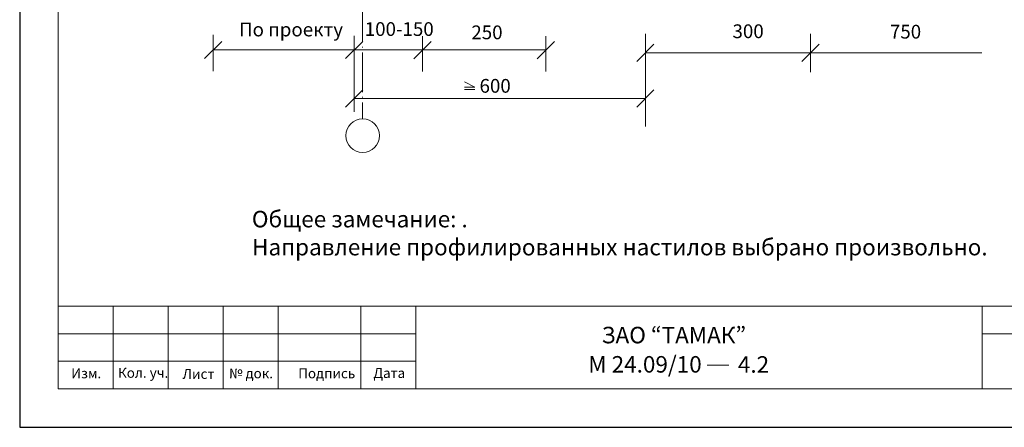
# Model space of a CAD drawing. Units: millimetres. Extents: x -1741 to 2415, y -12789 to 6311.
# Drawn here: x -413 to -234, y 2031 to 2105 of the extents above; entities that cross this region are included whole.
import ezdxf

# ---------------------------------------------------------------- set-up
doc = ezdxf.new("R2010")
doc.units = ezdxf.units.MM
doc.linetypes.add('ACAD_ISO04W100', pattern=[30, 24, -3, 0, -3])
doc.layers.get('0').update_dxf_attribs({"plot": 0})
for name, color, linetype, lineweight in [('Надписи', 180, 'Continuous', 13), ('Размеры', 200, 'Continuous', 13), ('Слой1', 7, 'Continuous', 25), ('Штампы', 7, 'Continuous', 15)]:
    doc.layers.add(name, color=color, linetype=linetype, lineweight=lineweight)
doc.styles.get("Standard").update_dxf_attribs({"font": 'times.ttf'})

msp = doc.modelspace()

# ---------------------------------------------------------------- linework, layer by layer
at = {"color": 0}
for p, q in [((-412.62489, 2327.23861), (-412.62489, 2031.23861)), ((-412.62489, 2031.23861), (-202.62489, 2031.23861)), ((-412.62489, 2031.23861), (-202.62489, 2031.23861))]:
    msp.add_line(p, q, dxfattribs=at)
at = {"layer": 'Надписи', "color": 0, "linetype": 'Continuous'}
for points in [[(-377.44596, 2102.56801), (-377.44596, 2095.97193)], [(-339.38012, 2102.35946), (-339.38012, 2095.9431)], [(-316.96048, 2102.35946), (-316.96048, 2095.9431)], [(-298.88296, 2102.79198), (-298.88296, 2085.95408)], [(-268.88296, 2102.79198), (-268.88296, 2095.81151)], [(-375.87379, 2101.41451), (-379.01813, 2098.27402)], [(-377.44596, 2099.84427), (-359.12284, 2099.84427)], [(-359.12284, 2099.84427), (-339.38012, 2099.84427)], [(-337.80795, 2101.38812), (-340.95229, 2098.24762)], [(-339.38012, 2099.84427), (-316.96048, 2099.84427)], [(-315.38831, 2101.38812), (-318.53265, 2098.24762)], [(-297.31079, 2100.87199), (-300.45512, 2097.7315)], [(-267.31079, 2100.87199), (-270.45512, 2097.7315)], [(-298.88296, 2099.30175), (-237.73658, 2099.30175)], [(-297.31106, 2092.61269), (-300.45539, 2089.4722)], [(-351.8171, 2091.04417), (-298.88296, 2091.04244)]]:
    msp.add_lwpolyline(points, dxfattribs=at)
at = {"layer": 'Размеры', "color": 0}
msp.add_line((-329.87638, 2092.64115), (-331.75504, 2092.64115), dxfattribs=at)
msp.add_lwpolyline([(-331.75504, 2093.09791), (-329.87638, 2093.09791), (-331.73106, 2094.05724)], dxfattribs=at)
at = {"layer": 'Слой1', "linetype": 'ACAD_ISO04W100', "lineweight": 13, "ltscale": 0.3}
msp.add_lwpolyline([(-350.28646, 2126.70223), (-350.28646, 2087.33079)], dxfattribs=at)
at = {"layer": 'Слой1', "linetype": 'Continuous', "lineweight": 13}
for points in [[(-351.8171, 2102.38585), (-351.8171, 2088.56712)], [(-350.24493, 2101.41451), (-353.38927, 2098.27402)], [(-350.24493, 2092.58802), (-353.38927, 2089.44753)]]:
    msp.add_lwpolyline(points, dxfattribs=at)
msp.add_circle((-350.26715, 2084.27097), 3.05989, dxfattribs=at)
at = {"layer": 'Штампы', "color": 0}
for p, q in [((-405.62489, 2038.23861), (-405.62489, 2320.23861)), ((-222.62489, 2038.23861), (-405.62489, 2038.23861))]:
    msp.add_line(p, q, dxfattribs=at)
for points in [[(-222.62489, 2053.23861), (-405.62489, 2053.23861)], [(-395.62489, 2053.23861), (-395.62489, 2038.23861)], [(-385.62489, 2053.23861), (-385.62489, 2038.23861)], [(-375.62489, 2053.23861), (-375.62489, 2038.23861)], [(-365.62489, 2053.23861), (-365.62489, 2038.23861)], [(-350.62489, 2053.23861), (-350.62489, 2038.23861)], [(-340.62489, 2053.23861), (-340.62489, 2038.23861)], [(-237.62489, 2053.23861), (-237.62489, 2038.23861)], [(-340.62489, 2048.23861), (-405.62489, 2048.23861)], [(-222.62489, 2048.23861), (-237.62489, 2048.23861)], [(-340.62489, 2043.23861), (-405.62489, 2043.23861)], [(-287.67194, 2042.5185), (-283.71084, 2042.5185)]]:
    msp.add_lwpolyline(points, dxfattribs=at)

# ---------------------------------------------------------------- texts
at = {"layer": 'Надписи', "color": 0, "linetype": 'Continuous'}
for s, p in [('По проекту', (-372.74394, 2102.31504)), ('100-150', (-349.89571, 2102.39854)), ('250', (-330.51713, 2101.79781)), ('300', (-283.04365, 2101.99693)), ('750', (-254.42245, 2101.91939)), ('600', (-329.02808, 2092.0701))]:
    msp.add_text(s, height=2.5, dxfattribs=at).set_placement(p)
at = {"layer": 'Слой1', "linetype": 'Continuous'}
for s, p in [('Общее замечание: .', (-370.42225, 2067.59335)), ('Направление профилированных настилов выбрано произвольно.', (-370.3766, 2062.49865))]:
    msp.add_text(s, height=3, dxfattribs=at).set_placement(p)
at = {"layer": 'Штампы', "color": 0}
for s, height, p in [('ЗАО “ТАМАК” ', 3, (-306.84006, 2046.50668)), ('М 24.09/10 ', 3, (-309.24709, 2041.18679)), ('4.2', 3, (-282.05803, 2041.16801)), ('Изм.', 1.8, (-403.26951, 2040.15584)), ('Кол. уч.', 1.8, (-394.7586, 2040.24646)), ('Лист', 1.8, (-383.02253, 2040.04529)), (' № док.', 1.8, (-375.1114, 2040.14548)), ('Подпись', 1.8, (-361.99957, 2040.14897)), ('Дата', 1.8, (-348.32051, 2040.20565))]:
    msp.add_text(s, height=height, dxfattribs=at).set_placement(p)

doc.saveas('drawing.dxf')
